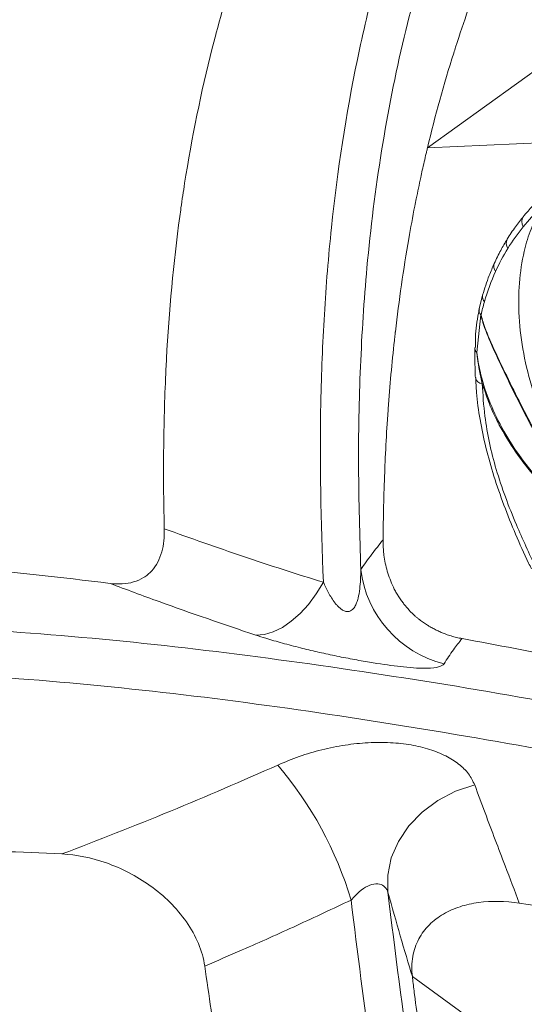
# Model space of a CAD drawing. Units: centimetres. Extents: x -2852 to 4586, y -1377 to 983.
# Drawn here: x 596 to 602, y -23 to -11 of the extents above; entities that cross this region are included whole.
import ezdxf
from ezdxf import colors
from ezdxf.entities.mleader import LeaderData, LeaderLine
from ezdxf.math import Vec2, Vec3

# ---------------------------------------------------------------- set-up
doc = ezdxf.new("R2010")
doc.units = ezdxf.units.CM
doc.header["$MEASUREMENT"] = 0
doc.header["$PDMODE"] = 34
doc.header["$PDSIZE"] = -1
doc.linetypes.add('SLD-Solid', pattern=[0])
doc.layers.get('0').update_dxf_attribs({"lineweight": 9})
doc.layers.add('EN VORTEX TEXT', color=94, linetype='Continuous', lineweight=9)
doc.layers.add('FR VORTEX TEXT', color=73, linetype='Continuous')
doc.layers.add('SPRAY ZONE', color=7, linetype='Continuous', true_color=0x00a9c7, plot=False)
doc.styles.add('Vortex annotative', font='arial.ttf')
doc.dimstyles.new('Vortex PRODUCT', dxfattribs={"dimtxt": 0.125, "dimasz": 0.125, "dimexe": 0, "dimexo": 0, "dimgap": 0.125, "dimtad": 0, "dimtih": 1, "dimtoh": 1, "dimdec": 0, "dimzin": 12, "dimdsep": 46, "dimtxsty": 'Vortex annotative', "dimcen": 0, "dimadec": 0, "dimazin": 0, "dimtfac": 1, "dimtdec": 0, "dimtofl": 0, "dimtmove": 0, "dimatfit": 3, "dimfxl": 1, "dimfrac": 1, "dimtolj": 1, "dimtzin": 12, "dimlwd": 18, "dimarcsym": 0})

# ---------------------------------------------------------------- blocks, each defined once
blk = doc.blocks.new('*D53')
at = {"layer": 'Defpoints', "color": 0, "lineweight": 18, "transparency": 16777216}
for p in [(696.371, 134.983), (445.579, -131.257)]:
    blk.add_point(p, dxfattribs=at)
at = {"layer": 'SPRAY ZONE', "color": 0, "lineweight": 18, "transparency": 16777216}
for p, q in [((745.317, 186.945), (705.97, 145.174)), ((759.317, 186.945), (745.317, 186.945))]:
    blk.add_line(p, q, dxfattribs=at)
blk.add_solid([(704.272, 146.774), (707.669, 143.574), (696.371, 134.983)], dxfattribs=at)
at = {"layer": 'SPRAY ZONE', "color": 0, "transparency": 16777216, "insert": (796.998, 186.945), "char_height": 14, "attachment_point": 5, "style": 'Vortex annotative'}
blk.add_mtext('\\A1;∅366cm', dxfattribs=at)

msp = doc.modelspace()

# ---------------------------------------------------------------- linework, layer by layer
at = {"linetype": 'SLD-Solid', "lineweight": 18}
for p, q in [((600.7732, -12.7372), (606.8107, -8.3813)), ((602.8884, -12.6375), (600.7732, -12.7372)), ((601.8863, -13.5229), (601.881, -13.5287)), ((601.4104, -14.4373), (601.37, -14.5949)), ((601.3892, -14.667), (601.3428, -15.0993)), ((601.3702, -14.5942), (601.3695, -14.5972)), ((601.3205, -15.042), (601.3204, -15.045)), ((601.4259, -15.5167), (601.4059, -15.4613)), ((607.0226, -26.9792), (600.5987, -22.3141))]:
    msp.add_line(p, q, dxfattribs=at)
at = {"linetype": 'SLD-Solid', "lineweight": 18, "flags": 128}
for points in [[(599.5723, -17.7559), (599.4891, -17.8905), (599.3983, -18.0119), (599.3017, -18.1182), (599.2008, -18.2073), (599.0974, -18.2778), (598.9933, -18.3285), (598.8904, -18.3584), (598.7904, -18.367)], [(601.3191, -20.0981), (601.0981, -20.1719), (600.893, -20.2782), (600.7105, -20.4134), (600.5569, -20.5729), (600.4373, -20.7513), (600.3558, -20.9427), (600.3151, -21.1406), (600.3165, -21.3383)]]:
    msp.add_lwpolyline(points, dxfattribs=at)
at = {"linetype": 'SLD-Solid', "lineweight": 18}
for centre, radius, start, end in [((603.6447, -14.966), 2.2747, 133.05643, 140.62378), ((601.9705, -13.5901), 0.1085, 145.51064, 212.70354), ((603.604, -15.0644), 2.2314, 133.0565, 140.62413), ((603.6392, -15.0926), 2.2765, 140.63658, 148.33269), ((601.7882, -13.8377), 0.1052, 153.37166, 214.65753), ((603.7279, -15.1469), 2.3805, 148.34167, 155.61927), ((601.6363, -14.1043), 0.0972, 159.67082, 218.04006), ((603.8906, -15.2193), 2.5585, 155.64664, 164.02693), ((601.4952, -14.4567), 0.0869, 167.1081, 222.27884), ((604.0631, -15.2713), 2.7387, 163.97371, 167.24427), ((601.4522, -14.6115), 0.084, 170.13492, 221.36795), ((601.4513, -14.6092), 0.0826, 170.04771, 224.07154), ((601.5248, -14.63), 0.1588, 167.23289, 168.06751), ((601.3457, -14.3791), 0.2912, 278.59181, 279.14514), ((601.4013, -15.0434), 0.0809, 181.16762, 223.70707), ((601.4171, -15.3692), 0.0927, 192.88302, 263.09163), ((601.2735, -17.4571), 1.2792, 186.76457, 256.04978), ((595.7573, -22.662), 4.3133, 16.60838, 40.36557)]:
    msp.add_arc(centre, radius, start, end, dxfattribs=at)
for points, knots in [([(599.5723, -17.7559), (599.5404, -17.0566), (599.5286, -16.3641), (599.5491, -15.3386), (599.5623, -14.999), (599.5926, -14.4933), (599.6045, -14.3253), (599.6319, -13.9906), (599.6474, -13.8238), (599.734, -12.9952), (599.8327, -12.3474), (600.0293, -11.401), (600.1029, -11.0896), (600.2258, -10.6291), (600.2689, -10.4767), (600.3593, -10.1741), (600.4066, -10.0238), (600.6539, -9.2791), (600.8846, -8.7064), (601.2783, -7.8809), (601.4175, -7.6114), (601.6383, -7.2155), (601.7139, -7.0849), (601.869, -6.8265), (601.9485, -6.6987), (602.3545, -6.0685), (602.7072, -5.5909), (603.4633, -4.6824), (603.8665, -4.2514), (604.2926, -3.8416)], [0, 0, 0, 0, 0.125, 0.125, 0.1875, 0.1875, 0.21875, 0.21875, 0.25, 0.25, 0.375, 0.375, 0.4375, 0.4375, 0.46875, 0.46875, 0.5, 0.5, 0.625, 0.625, 0.6875, 0.6875, 0.71875, 0.71875, 0.75, 0.75, 0.875, 0.875, 1, 1, 1, 1]), ([(604.9833, -3.9267), (604.7277, -4.1672), (604.2162, -4.6485), (603.5103, -5.4326), (602.8552, -6.2638), (602.2549, -7.1557), (601.7162, -8.1103), (601.2441, -9.1271), (600.8295, -10.2385), (600.4883, -11.4503), (600.229, -12.7607), (600.0699, -14.0359), (599.9914, -15.2614), (599.9681, -16.4252), (599.9915, -17.2136), (600.0032, -17.6078)], [0, 0, 0, 0, 0.0744589, 0.1490081, 0.2235356, 0.297965, 0.3745356, 0.4511721, 0.5277376, 0.6139208, 0.7002056, 0.7864136, 0.8575908, 0.9288064, 1, 1, 1, 1]), ([(600.7732, -12.7372), (600.8624, -12.364), (600.9701, -11.9748), (601.1378, -11.4481), (601.2014, -11.2594), (601.4075, -10.682), (601.5877, -10.2424), (601.8963, -9.5786), (602.0388, -9.2956), (602.2721, -8.8659), (602.3827, -8.6726), (602.7572, -8.0487), (603.0633, -7.5973), (603.4605, -7.072), (603.5529, -6.9533), (603.9857, -6.4121), (604.3643, -5.9877), (604.7775, -5.5681), (604.8051, -5.5402), (604.952, -5.3928), (605.0811, -5.2671), (605.2084, -5.1469)], [0, 0, 0, 0, 0.1223247, 0.1301262, 0.1801293, 0.187509, 0.3317417, 0.338015, 0.4329376, 0.4384724, 0.5034207, 0.5084411, 0.6857459, 0.6894358, 0.7339579, 0.7372959, 0.9269742, 0.9289036, 0.9385543, 0.9403992, 1, 1, 1, 1]), ([(597.7341, -17.1374), (597.7328, -17.0863), (597.7308, -16.9924), (597.7259, -16.711), (597.7247, -16.4399), (597.7295, -15.9172), (597.7405, -15.5442), (597.7859, -14.6576), (597.8429, -14.0359), (597.9354, -13.3671), (597.959, -13.208), (598.0641, -12.5503), (598.1855, -11.9701), (598.3718, -11.2639), (598.4342, -11.0445), (598.4987, -10.8335), (598.5125, -10.7893), (598.5186, -10.7696)], [0.04375345, 0.04375345, 0.04375345, 0.04375345, 0.04717125, 0.05004072, 0.06261673, 0.06537348, 0.08521837, 0.08781018, 0.12557619, 0.12787348, 0.13448974, 0.13672198, 0.17413997, 0.17608286, 0.18853565, 0.19037348, 0.19184642, 0.19184642, 0.19184642, 0.19184642]), ([(600.7581, -12.8008), (600.743, -12.8649), (600.722, -12.9568), (600.6837, -13.131), (600.6547, -13.2697), (600.6078, -13.5055), (600.5792, -13.6598), (600.5574, -13.7858)], [0.298427206, 0.298427206, 0.298427206, 0.298427206, 0.303651499, 0.305883742, 0.3125, 0.314797291, 0.324734238, 0.324734238, 0.324734238, 0.324734238]), ([(603.3691, -17.5309), (603.2809, -17.466), (603.1045, -17.3364), (602.8312, -17.061), (602.5654, -16.7263), (602.3237, -16.3414), (602.1212, -15.9227), (601.9676, -15.4941), (601.8669, -15.0602), (601.8208, -14.6434), (601.8305, -14.2473), (601.8875, -13.9157), (601.9758, -13.6405), (602.0515, -13.4974), (602.0893, -13.4259)], [0, 0, 0, 0, 0.0930686, 0.1861155, 0.2820321, 0.3779146, 0.4679281, 0.5579099, 0.6422437, 0.7265523, 0.8056418, 0.8847044, 0.9423551, 1, 1, 1, 1]), ([(601.881, -13.5287), (601.8502, -13.5676), (601.7836, -13.6513), (601.7254, -13.7419), (601.6942, -13.7905)], [0, 0, 0, 0, 0.4635396, 1, 1, 1, 1]), ([(600.5574, -13.7858), (600.496, -14.1386), (600.4442, -14.4999), (600.4021, -14.8664), (600.4018, -14.8692)], [0.324734238, 0.324734238, 0.324734238, 0.324734238, 0.3525633, 0.352778159, 0.352778159, 0.352778159, 0.352778159]), ([(601.6942, -13.7905), (601.6685, -13.8335), (601.6146, -13.9239), (601.569, -14.0201), (601.5451, -14.0705)], [0, 0, 0, 0, 0.4758131, 1, 1, 1, 1]), ([(601.5451, -14.0705), (601.5248, -14.1171), (601.4732, -14.2354), (601.4341, -14.3611), (601.4104, -14.4373)], [0, 0, 0, 0, 0.3939065, 1, 1, 1, 1]), ([(601.374, -14.5955), (601.3703, -14.6123), (601.3465, -14.7196), (601.3262, -14.8691), (601.3271, -15.0021), (601.3274, -15.0418)], [0, 0, 0, 0, 0.1154719, 0.7358289, 1, 1, 1, 1]), ([(602.1599, -16.2814), (602.0974, -16.174), (601.9232, -15.8741), (601.7598, -15.5363), (601.5972, -15.1962), (601.5065, -15.0016), (601.4219, -14.7889), (601.397, -14.696), (601.3892, -14.667)], [0, 0, 0, 0, 0.2116206, 0.5907268, 0.6259876, 0.8440812, 0.9513785, 1, 1, 1, 1]), ([(601.392, -14.6666), (601.3998, -14.6953), (601.425, -14.7874), (601.51, -14.9984), (601.6971, -15.3945), (601.9195, -15.8435), (602.1614, -16.2663), (602.3763, -16.5948), (602.6264, -16.9147), (602.8925, -17.19), (603.1446, -17.3984), (603.2942, -17.4867), (603.3691, -17.5309)], [0, 0, 0, 0, 0.0217914, 0.0700777, 0.168619, 0.355914, 0.4508248, 0.5456654, 0.6681354, 0.7905378, 0.8952639, 1, 1, 1, 1]), ([(600.3993, -14.891), (600.3966, -14.9148), (600.3649, -15.1985), (600.3357, -15.5216), (600.3124, -15.858), (600.3078, -15.9293), (600.3056, -15.9636)], [0.353333158, 0.353333158, 0.353333158, 0.353333158, 0.35515511, 0.375, 0.37775675, 0.380318003, 0.380318003, 0.380318003, 0.380318003]), ([(601.321, -15.0451), (601.3207, -15.0729), (601.3195, -15.1731), (601.3233, -15.2865), (601.3263, -15.3787), (601.3266, -15.3895)], [0, 0, 0, 0, 0.252914, 0.9122461, 1, 1, 1, 1]), ([(601.3428, -15.0993), (601.3451, -15.1214), (601.3573, -15.2396), (601.3841, -15.3619), (601.4059, -15.4613)], [0, 0, 0, 0, 0.1870185, 1, 1, 1, 1]), ([(601.3428, -15.0993), (601.3538, -15.1717), (601.3811, -15.3515), (601.4743, -15.6453), (601.6246, -15.971), (601.8223, -16.2845), (602.0573, -16.5771), (602.3231, -16.8413), (602.6074, -17.0693), (602.85, -17.2309), (602.9906, -17.3013), (603.0348, -17.3234)], [0, 0, 0, 0, 0.0833025, 0.2069001, 0.3304975, 0.4540542, 0.5776143, 0.7001782, 0.822732, 0.9443023, 1, 1, 1, 1]), ([(601.3314, -15.3896), (601.3333, -15.4473), (601.3388, -15.6072), (601.3781, -15.8775), (601.4452, -16.2001), (601.5384, -16.5305), (601.6534, -16.8652), (601.7889, -17.2001), (601.8973, -17.4457), (601.9634, -17.5782), (601.9745, -17.6005)], [0, 0, 0, 0, 0.0816001, 0.2260694, 0.3733034, 0.5225226, 0.6726822, 0.8222585, 0.9701087, 1, 1, 1, 1]), ([(601.4059, -15.4613), (601.4137, -15.5863), (601.4338, -15.91), (601.5308, -16.3527), (601.67, -16.7702), (601.8198, -17.1483), (601.9483, -17.424), (602.0262, -17.5911)], [0, 0, 0, 0, 0.1823353, 0.4720675, 0.621293, 0.770469, 1, 1, 1, 1]), ([(603.1113, -17.3821), (603.0439, -17.3483), (602.877, -17.2646), (602.6085, -17.086), (602.3189, -16.8533), (602.0516, -16.5873), (601.8122, -16.2906), (601.6294, -15.9984), (601.5004, -15.7369), (601.4488, -15.5844), (601.4259, -15.5167)], [0, 0, 0, 0, 0.0963595, 0.2385619, 0.3774444, 0.5203401, 0.6600996, 0.8039801, 0.9129241, 1, 1, 1, 1]), ([(600.3052, -15.9715), (600.297, -16.1033), (600.288, -16.2742), (600.2699, -16.7039), (600.2629, -17.0031), (600.2607, -17.265)], [0.380514154, 0.380514154, 0.380514154, 0.380514154, 0.39033276, 0.393202226, 0.412228499, 0.412228499, 0.412228499, 0.412228499]), ([(597.7341, -17.1374), (597.7364, -17.2316), (597.7235, -17.3682), (597.6624, -17.5269), (597.5926, -17.6284), (597.4985, -17.7069), (597.3828, -17.7577), (597.2508, -17.7793), (597.156, -17.7752), (597.1078, -17.7692)], [0.462745557, 0.462745557, 0.462745557, 0.462745557, 0.482143381, 0.491842281, 0.501541182, 0.511240082, 0.520938983, 0.530637883, 0.540336796, 0.540336796, 0.540336796, 0.540336796]), ([(597.7341, -17.1374), (598.0369, -17.2467), (598.3414, -17.3539), (598.9539, -17.5611), (599.2619, -17.6612), (599.5723, -17.7559)], [0, 0, 0, 0, 0.5, 0.5, 1, 1, 1, 1]), ([(600.0032, -17.6078), (600.0445, -17.5496), (600.1235, -17.4382), (600.2163, -17.321), (600.2607, -17.265)], [0, 0, 0, 0, 0.5221544, 1, 1, 1, 1]), ([(600.2607, -17.265), (600.2607, -17.277), (600.2606, -17.3009), (600.2618, -17.3369), (600.2639, -17.3726), (600.267, -17.4081), (600.2732, -17.4626), (600.2852, -17.5356), (600.3081, -17.6288), (600.3389, -17.7212), (600.3685, -17.7901), (600.3871, -17.827), (600.3907, -17.8341)], [0, 0, 0, 0, 0.06592317, 0.13091414, 0.19501734, 0.25827907, 0.32074751, 0.48416556, 0.64165946, 0.8049187, 0.96239929, 1, 1, 1, 1]), ([(597.1078, -17.7692), (596.5368, -17.6979), (595.3985, -17.573), (593.7058, -17.4487), (592.0338, -17.3994), (590.9383, -17.4267), (590.3973, -17.4587)], [0.5403368, 0.5403368, 0.5403368, 0.5403368, 0.65525259, 0.77016839, 0.8850842, 1, 1, 1, 1]), ([(599.5723, -17.7559), (599.5896, -17.7965), (599.6085, -17.837), (599.6411, -17.8974), (599.6526, -17.9174), (599.678, -17.9575), (599.6916, -17.9774), (599.7146, -18.0065), (599.7227, -18.0161), (599.7401, -18.035), (599.7495, -18.0443), (599.7696, -18.0618), (599.7805, -18.0701), (599.805, -18.0845), (599.8184, -18.0903), (599.8447, -18.0959), (599.8576, -18.0956), (599.8792, -18.0905), (599.8883, -18.0859), (599.912, -18.0695), (599.9233, -18.0552), (599.9421, -18.025), (599.9494, -18.0089), (599.962, -17.9758), (599.9672, -17.9587), (599.9806, -17.9063), (599.9866, -17.8701), (600.0002, -17.76), (600.0031, -17.6845), (600.0032, -17.6078)], [0, 0, 0, 0, 0.125, 0.125, 0.1875, 0.1875, 0.25, 0.25, 0.28125, 0.28125, 0.3125, 0.3125, 0.34375, 0.34375, 0.375, 0.375, 0.40625, 0.40625, 0.4375, 0.4375, 0.5, 0.5, 0.5625, 0.5625, 0.625, 0.625, 0.75, 0.75, 1, 1, 1, 1]), ([(598.7904, -18.367), (598.4175, -18.2409), (597.854, -18.0504), (597.2964, -17.8403), (597.1078, -17.7692)], [0, 0, 0, 0, 0.66173974, 1, 1, 1, 1]), ([(600.3907, -17.8341), (600.3948, -17.842), (600.4029, -17.8576), (600.4159, -17.8807), (600.4293, -17.9034), (600.4433, -17.9258), (600.4578, -17.9477), (600.4728, -17.9694), (600.4916, -17.9951), (600.5146, -18.0245), (600.5424, -18.0572), (600.5714, -18.0888), (600.5917, -18.1088), (600.6019, -18.1189)], [0, 0, 0, 0, 0.0764192, 0.1521829, 0.2273664, 0.3020466, 0.3763023, 0.4502132, 0.5238606, 0.643725, 0.7627856, 0.8814175, 1, 1, 1, 1]), ([(600.6019, -18.1189), (600.607, -18.1237), (600.6172, -18.1334), (600.6355, -18.1499), (600.6567, -18.1683), (600.6731, -18.1814), (600.6814, -18.188)], [0, 0, 0, 0, 0.1994889, 0.3994039, 0.6994173, 1, 1, 1, 1]), ([(600.6814, -18.188), (600.6888, -18.1938), (600.7038, -18.2053), (600.7267, -18.2219), (600.7501, -18.2379), (600.766, -18.2481), (600.7739, -18.2532)], [0, 0, 0, 0, 0.2479833, 0.4970933, 0.7476581, 1, 1, 1, 1]), ([(588.3999, -18.9424), (588.5399, -18.8962), (589.0292, -18.735), (589.9086, -18.5275), (591.0509, -18.3534), (592.2304, -18.2585), (593.4351, -18.2285), (594.8701, -18.255), (596.5405, -18.3583), (598.4511, -18.5606), (600.3792, -18.836), (602.1372, -19.1269), (603.2552, -19.3499), (603.7235, -19.4433)], [0, 0, 0, 0, 0.0317775, 0.1109943, 0.1903915, 0.2699753, 0.3496032, 0.4290139, 0.549877, 0.6708383, 0.7918624, 0.9128109, 1, 1, 1, 1]), ([(600.7739, -18.2532), (600.7788, -18.2562), (600.7886, -18.2623), (600.8135, -18.277), (600.8491, -18.2967), (600.8961, -18.3199), (600.928, -18.3334), (600.9441, -18.3402)], [0, 0, 0, 0, 0.0880704, 0.176618, 0.4467037, 0.7208318, 1, 1, 1, 1]), ([(600.9651, -18.6986), (600.9494, -18.7123), (600.9179, -18.7397), (600.7992, -18.7526), (600.6522, -18.7492), (600.4709, -18.7344), (600.2769, -18.7084), (600.0706, -18.6749), (599.9079, -18.6459), (599.7031, -18.6053), (599.5002, -18.5609), (599.2969, -18.5124), (599.0966, -18.4596), (598.9258, -18.4103), (598.8282, -18.3791), (598.7904, -18.367)], [0, 0, 0, 0, 0.1279782, 0.255617, 0.3308128, 0.4059148, 0.5262067, 0.5552, 0.6206101, 0.6860466, 0.749643, 0.8132932, 0.8841807, 0.9551272, 1, 1, 1, 1]), ([(600.9441, -18.3402), (600.9512, -18.343), (600.9653, -18.3487), (600.9997, -18.3615), (601.0478, -18.3773), (601.11, -18.3942), (601.1517, -18.4026), (601.1728, -18.4068)], [0, 0, 0, 0, 0.0926366, 0.1861726, 0.4505206, 0.721455, 1, 1, 1, 1]), ([(601.1728, -18.4068), (601.1387, -18.4498), (601.0606, -18.5483), (600.9995, -18.6444), (600.9651, -18.6986)], [0, 0, 0, 0, 0.4360316, 1, 1, 1, 1]), ([(601.1728, -18.4068), (601.582, -18.4834), (602.1387, -18.5877), (602.697, -18.704), (602.845, -18.7348)], [0, 0, 0, 0, 0.735066, 1, 1, 1, 1]), ([(615.115, -22.8611), (614.291, -22.6237), (612.6428, -22.1489), (610.1313, -21.4765), (607.5819, -20.8399), (604.9979, -20.2538), (602.6324, -19.7802), (600.4843, -19.4045), (598.5541, -19.1198), (596.6414, -18.9056), (594.8453, -18.7828), (593.1701, -18.7518), (591.7856, -18.811), (590.6014, -18.9423), (589.6055, -19.1156), (588.9802, -19.3009), (588.6678, -19.3936)], [0, 0, 0, 0, 0.0902552, 0.1805352, 0.2753305, 0.3701364, 0.4649208, 0.5367205, 0.6085646, 0.6803708, 0.7521189, 0.8134484, 0.8747628, 0.9165125, 0.9582891, 1, 1, 1, 1]), ([(599.0438, -19.8685), (599.1263, -19.8341), (599.2913, -19.7652), (599.5548, -19.6881), (599.8227, -19.6339), (600.0898, -19.6058), (600.3471, -19.6055), (600.5865, -19.6319), (600.8022, -19.6843), (600.9878, -19.759), (601.1386, -19.8546), (601.2563, -19.967), (601.298, -20.0541), (601.3191, -20.0981)], [0, 0, 0, 0, 0.0914187, 0.1828721, 0.2766134, 0.3703626, 0.4635908, 0.5568076, 0.6469396, 0.7370426, 0.8240457, 0.911011, 1, 1, 1, 1]), ([(601.3191, -20.0981), (601.3593, -20.2069), (601.4399, -20.4254), (601.5568, -20.7343), (601.6901, -21.0845), (601.7801, -21.3221), (601.8342, -21.4649)], [0, 0, 0, 0, 0.2193717, 0.4405487, 0.6637386, 1, 1, 1, 1]), ([(586.9279, -23.827), (587.0226, -23.6399), (587.2402, -23.2861), (587.6421, -22.8203), (588.1074, -22.4185), (588.7974, -21.9632), (589.7627, -21.5312), (591.0243, -21.1856), (592.3524, -20.9737), (593.7244, -20.8667), (595.1266, -20.843), (596.0756, -20.8724), (596.5527, -20.8964)], [0, 0, 0, 0, 0.03815264, 0.07630527, 0.11445791, 0.15261055, 0.22891582, 0.30522109, 0.38152636, 0.45783164, 0.53413691, 0.61044217, 0.61044217, 0.61044217, 0.61044217]), ([(596.5527, -20.8964), (596.7188, -20.9047), (597.0655, -20.9734), (597.4967, -21.1919), (597.8036, -21.4478), (597.9984, -21.6761), (598.1408, -21.9311), (598.1895, -22.1061), (598.2015, -22.1912)], [0.61044217, 0.61044217, 0.61044217, 0.61044217, 0.63701076, 0.66357935, 0.67686364, 0.69014793, 0.70343223, 0.71671652, 0.71671652, 0.71671652, 0.71671652]), ([(600.3165, -21.3383), (600.3127, -21.3271), (600.3016, -21.2945), (600.258, -21.2525), (600.2067, -21.2408), (600.1492, -21.2428), (600.0806, -21.263), (599.9814, -21.331), (599.9214, -21.3959), (599.8907, -21.4292)], [0, 0, 0, 0, 0.08594891, 0.24804155, 0.40730849, 0.41291238, 0.59220098, 0.79111607, 1, 1, 1, 1]), ([(600.3165, -21.3383), (600.4796, -22.712), (600.6827, -24.0931), (600.9758, -26.1607), (601.0714, -26.8493), (601.2456, -28.2225), (601.3241, -28.9075), (601.4492, -30.2683), (601.4957, -30.9442), (601.5298, -31.9482), (601.5352, -32.2812), (601.5319, -32.9435), (601.5232, -33.2732), (601.4399, -34.903), (601.2445, -36.1506), (600.8652, -37.3202)], [0, 0, 0, 0, 0.25, 0.25, 0.375, 0.375, 0.5, 0.5, 0.625, 0.625, 0.6875, 0.6875, 0.75, 0.75, 1, 1, 1, 1]), ([(599.8907, -21.4292), (599.682, -21.5276), (599.2647, -21.7244), (598.701, -21.977), (598.3456, -22.1294), (598.2015, -22.1912)], [0, 0, 0, 0, 0.3728259, 0.7457988, 1, 1, 1, 1]), ([(600.4364, -37.0733), (600.5306, -36.7557), (600.7192, -36.1206), (600.9057, -35.1142), (601.027, -34.0749), (601.0827, -33.0158), (601.0844, -31.9495), (601.0418, -30.8791), (600.9629, -29.7963), (600.8314, -28.468), (600.6355, -26.8928), (600.3806, -25.072), (600.1195, -23.2481), (599.967, -22.0355), (599.8907, -21.4292)], [0, 0, 0, 0, 0.0689106, 0.1378291, 0.2078447, 0.2778697, 0.3457523, 0.4136409, 0.4818539, 0.5500706, 0.6625399, 0.7750192, 0.8875122, 1, 1, 1, 1]), ([(600.5987, -22.3141), (600.5887, -22.2331), (600.5925, -22.0761), (600.664, -21.8723), (600.7884, -21.7079), (600.9529, -21.5841), (601.1467, -21.4994), (601.4336, -21.4355), (601.6716, -21.4399), (601.8342, -21.4649)], [0, 0, 0, 0, 0.010138452, 0.020276905, 0.030415357, 0.040553809, 0.050692262, 0.060830714, 0.081107618, 0.081107618, 0.081107618, 0.081107618]), ([(598.2015, -22.1912), (598.2491, -22.5292), (598.3072, -22.9255), (598.3872, -23.4551), (598.4258, -23.7073), (598.4889, -24.1162), (598.5413, -24.4526), (598.631, -25.0277), (598.6972, -25.4516), (598.7591, -25.8542), (598.7851, -26.0241), (598.8752, -26.616), (598.9557, -27.1644), (599.0216, -27.6462)], [0.50874285, 0.50874285, 0.50874285, 0.50874285, 0.53125, 0.5351554, 0.54410395, 0.54810384, 0.5625, 0.56663512, 0.58666495, 0.59097772, 0.59375, 0.59811485, 0.63089762, 0.63089762, 0.63089762, 0.63089762]), ([(601.877, -34.3259), (601.8829, -34.1613), (601.8888, -33.9104), (601.8913, -33.4971), (601.888, -33.1647), (601.8784, -32.7785), (601.8668, -32.4714), (601.8297, -31.7236), (601.7746, -31.0327), (601.7023, -30.3164), (601.6738, -30.0508), (601.6442, -29.788), (601.6172, -29.5576), (601.5975, -29.3956), (601.5777, -29.2342), (601.5277, -28.8355), (601.466, -28.375), (601.3884, -27.8209), (601.3437, -27.5085), (601.2167, -26.6369), (601.1004, -25.8712), (600.9909, -25.1381), (600.9656, -24.9679), (600.9059, -24.5653), (600.8445, -24.1436), (600.7642, -23.5745), (600.7186, -23.2428), (600.6654, -22.8414), (600.6336, -22.5945), (600.6086, -22.3947), (600.6002, -22.3259), (600.5987, -22.3141)], [0, 0, 0, 0, 0.0411226, 0.0625884, 0.10299, 0.1240043, 0.1587805, 0.1793877, 0.3096917, 0.3291975, 0.3560696, 0.3752369, 0.3940964, 0.4129862, 0.4153288, 0.4340638, 0.5117543, 0.5297855, 0.5719608, 0.5895526, 0.7470701, 0.7633841, 0.7737457, 0.789865, 0.864728, 0.8801834, 0.9339901, 0.94894, 0.9823859, 0.9969827, 1, 1, 1, 1])]:
    msp.add_open_spline(points, degree=3, knots=knots, dxfattribs=at)
for points in [[(600.7732, -12.7372), (600.7715, -12.7442), (600.7698, -12.7512), (600.7681, -12.7582)], [(600.7681, -12.7582), (600.7648, -12.7724), (600.7614, -12.7866), (600.7581, -12.8008)], [(600.4018, -14.8692), (600.401, -14.8765), (600.4001, -14.8837), (600.3993, -14.891)], [(600.3056, -15.9636), (600.3055, -15.9663), (600.3053, -15.9689), (600.3052, -15.9715)], [(596.5527, -20.8964), (597.391, -20.5787), (598.2226, -20.2365), (599.0438, -19.8685)], [(600.5987, -22.3141), (600.507, -22.0096), (600.4133, -21.6877), (600.3165, -21.3383)], [(603.4705, -21.7353), (602.9242, -21.6392), (602.3788, -21.5488), (601.8342, -21.4649)]]:
    msp.add_open_spline(points, degree=3, dxfattribs=at)
at = {"layer": 'SPRAY ZONE'}
msp.add_circle((570.975, 1.8632), 182.88, dxfattribs=at)

# ---------------------------------------------------------------- dimensions: what is measured, and where the dimension line sits
dim = msp.add_diameter_dim_2p(p1=(445.5792, -131.257), p2=(696.3708, 134.9834), dimstyle='Vortex PRODUCT', override={"dimtxt": 1, "dimasz": 1, "dimpost": 'cm'}, dxfattribs=at)
dim.commit()
dim.dimension.update_dxf_attribs({"geometry": '*D53', "text_midpoint": (796.9985, 186.9451), "dimtype": 163})

# ---------------------------------------------------------------- leaders
at = {"layer": 'EN VORTEX TEXT'}
ml = msp.add_multileader_mtext('Standard', dxfattribs=at)
ml.set_content('\\A1;STEP 4:\\PALTO MANIFOLD TO BE MOUNTED ON SAFESWAP\\PUSING HARDWARE SUPPLIED \\PWITH SAFESWAP.\\PMANIFOLD CONFIGURATION\\POUTLET CONFIGURATION MAY\\PVARY PER PICO PRODUCT', color=256, style='Vortex annotative')
ml.set_leader_properties()
ml.build(insert=Vec2(0, 0))
ml.multileader.update_dxf_attribs({"text_left_attachment_type": 5, "text_right_attachment_type": 5, "dogleg_length": 0, "arrow_head_size": 3.81, "scale": 16})
ctx = ml.context
ctx.base_point, ctx.scale, ctx.char_height, ctx.arrow_head_size, ctx.landing_gap_size, ctx.plane_origin = Vec3(385.9484, -62.1783), 16, 4.082143, 3.81, 1.6933, Vec3(1159.4435, 23.5437)
ctx.left_attachment, ctx.right_attachment = 5, 5
notes = []
notes.append((ctx, [(0, (1, 1, 0), (385.9484, -62.1783), (1, 0), 0, [(0, [(333.44, -138.8784)], 0, [])])]))
ctx.mtext.insert, ctx.mtext.width, ctx.mtext.defined_height, ctx.mtext.flow_direction = Vec3(387.6418, -15.9598), 138.656217, 37.6845, 5
at = {"layer": 'FR VORTEX TEXT'}
ml = msp.add_multileader_mtext('Standard', dxfattribs=at)
ml.set_content("\\A1;ÉTAPE 4:\\PLA NOURRICE DU ALTO EST ASSEMBLÉ SUR L'ANCRAGE SAFESWAP EN UTILSANT LA QUINCAILLERIE FOURNIE AVEC LE SAFESWAP.\\PLA CONFIGURATION DE LA NOURRICE PEUT VARIER\\PSELON LE NOMBRE DE SORTIE D'EAU UTILISE PAR\\PCHAQUE PRODUIT ALTO.", color=256, style='Vortex annotative')
ml.set_leader_properties()
ml.build(insert=Vec2(0, 0))
ml.multileader.update_dxf_attribs({"text_left_attachment_type": 5, "text_right_attachment_type": 5, "dogleg_length": 0, "arrow_head_size": 3.81, "scale": 16})
ctx = ml.context
ctx.base_point, ctx.scale, ctx.char_height, ctx.arrow_head_size, ctx.landing_gap_size, ctx.plane_origin = Vec3(376.2573, -69.5401), 16, 4.0821429, 3.81, 1.6933, Vec3(619.019, 1083.1453)
ctx.left_attachment, ctx.right_attachment = 5, 5
notes.append((ctx, [(0, (1, 1, 0), (376.2573, -69.5401), (1, 0), 0, [(0, [(333.5613, -138.9644)], 0, [])])]))
ctx.mtext.insert, ctx.mtext.width, ctx.mtext.defined_height, ctx.mtext.flow_direction = Vec3(377.9506, -21.4003), 161.87394, 37.6845, 5
for ctx, leaders in notes:
    for number, flags, end, landing, length, lines in leaders:
        leader = LeaderData()
        leader.index, (leader.has_last_leader_line, leader.has_dogleg_vector, leader.attachment_direction) = number, flags
        leader.last_leader_point, leader.dogleg_vector, leader.dogleg_length = Vec3(end), Vec3(landing), length
        for number, points, colour, breaks in lines:
            line = LeaderLine()
            line.index, line.vertices, line.color, line.breaks = number, Vec3.list(points), colors.encode_raw_color(colour), breaks
            leader.lines.append(line)
        ctx.leaders.append(leader)

doc.saveas('drawing.dxf')
